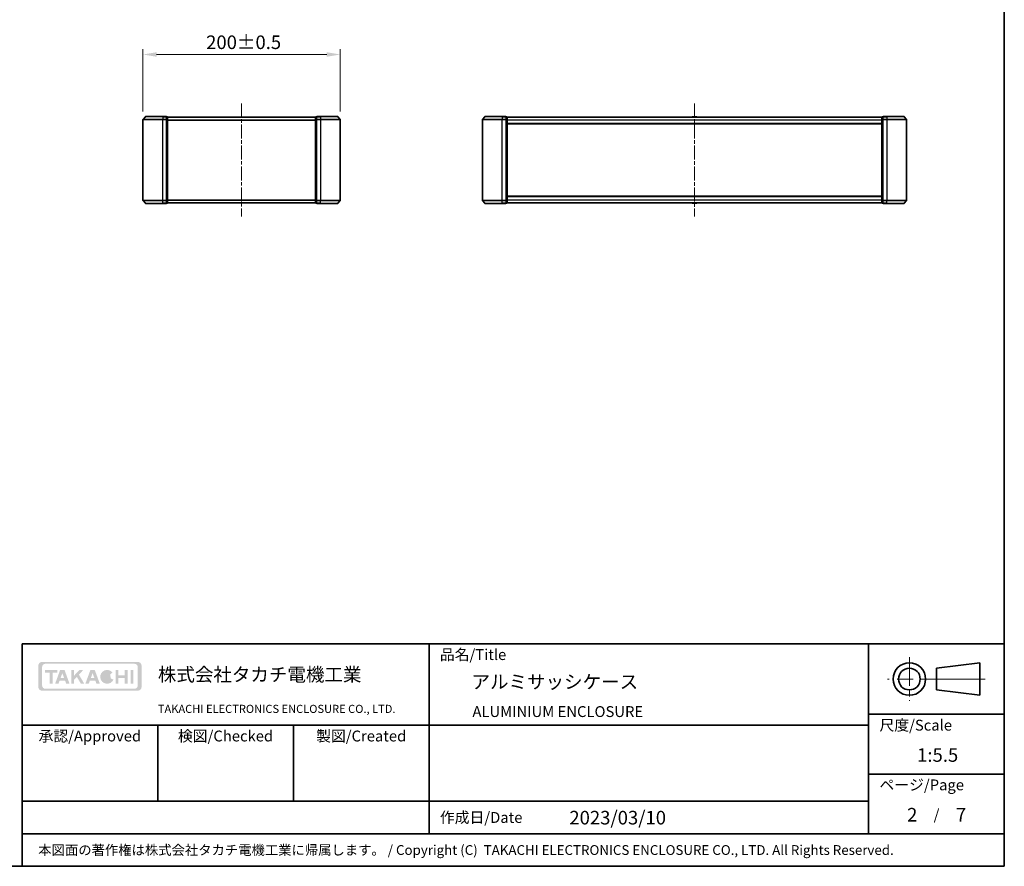
# Model space of a CAD drawing. Units: millimetres. Extents: x 0 to 9248, y 0 to 1546.
# Drawn here: x 2140 to 3138, y 0 to 858 of the extents above; entities that cross this region are included whole.
import ezdxf
from ezdxf.enums import TextEntityAlignment as Align

# ---------------------------------------------------------------- set-up
doc = ezdxf.new("R2010")
doc.units = ezdxf.units.MM
doc.header["$LTSCALE"] = 2.5
doc.linetypes.add('CHAIN', pattern=[0.3543, 0.2362, -0.0295, 0.0591, -0.0295])
doc.layers.get('Defpoints').update_dxf_attribs({"lineweight": 25})
for name, color, linetype, lineweight in [('Border (ISO)', 7, 'Continuous', 35), ('Dimension (ISO)', 7, 'Continuous', 18), ('Dimension (ISO) @ 1', 7, 'Continuous', 18), ('Title (ISO)', 7, 'Continuous', 35), ('Visible (ISO)', 7, 'Continuous', 35), ('Visible Narrow (ISO)', 7, 'Continuous', 25)]:
    doc.layers.add(name, color=color, linetype=linetype, lineweight=lineweight)
doc.layers.add('Centerline (ISO)', color=7, linetype='Continuous', lineweight=18, true_color=0x80ffff)
doc.layers.add('Hatch (ISO)', color=1, linetype='Continuous', lineweight=18, true_color=0xff0000)
doc.styles.add('Note Text (TK)', font='MS PGothic.ttf')
doc.styles.add('文字スタイル40', font='MS PGothic.ttf')
doc.styles.add('文字スタイル67', font='arial.ttf')
doc.dimstyles.new('Default - Method 1b (TK)', dxfattribs={"dimscale": 2.5, "dimtxt": 2.5, "dimasz": 2.5, "dimexe": 1, "dimexo": 1.5, "dimgap": 1, "dimtad": 1, "dimrnd": 1e-08, "dimdsep": 46, "dimtxsty": 'Note Text (TK)', "dimcen": 0.09, "dimdle": 5, "dimclrd": 100, "dimclre": 100, "dimclrt": 7, "dimadec": 1, "dimazin": 1, "dimtfac": 1, "dimtmove": 0, "dimatfit": 3, "dimfxl": 0, "dimtolj": 1, "dimlwd": -1, "dimlwe": -1, "dimarcsym": 0})

# ---------------------------------------------------------------- blocks, each defined once
blk = doc.blocks.new('図面枠 tk図枠')
at = {"layer": 'Border (ISO)'}
for p in [(405.5, 289), (14.5, 8)]:
    blk.add_line(p, (405.5, 8), dxfattribs=at)
blk = doc.blocks.new('表題欄 tk表題欄')
at = {"layer": 'Hatch (ISO)'}
h = blk.add_hatch(color=256, dxfattribs=at)
edge = h.paths.add_edge_path(flags=0)
edge.add_arc((95.44, 237.35), 0.596, 270, 360)
edge.add_line((96.04, 237.35), (96.04, 240.76))
edge.add_arc((95.44, 240.76), 0.596, 0, 90)
edge.add_line((95.44, 241.35), (79.01, 241.35))
edge.add_arc((79.01, 240.76), 0.596, 90, 180)
edge.add_line((78.41, 240.76), (78.41, 237.35))
edge.add_arc((79.01, 237.35), 0.596, 180, 270)
edge.add_line((79.01, 236.75), (95.44, 236.75))
edge = h.paths.add_edge_path()
edge.add_line((77.71, 241), (77.71, 237.1))
edge.add_arc((78.41, 237.1), 0.702, 180, 270)
edge.add_line((78.41, 236.4), (96.04, 236.4))
edge.add_arc((96.04, 237.1), 0.702, 270, 360)
edge.add_line((96.74, 237.1), (96.74, 241))
edge.add_arc((96.04, 241), 0.702, 0, 90)
edge.add_line((96.04, 241.71), (78.41, 241.71))
edge.add_arc((78.41, 241), 0.702, 90, 180)
for points in [[(78.94, 240.2), (78.94, 239.71), (79.79, 239.71), (79.79, 237.71), (80.38, 237.71), (80.38, 239.71), (81.23, 239.71), (81.23, 240.2)], [(85.55, 237.71), (84.81, 238.94), (84.29, 238.37), (84.29, 237.71), (83.77, 237.71), (83.77, 240.2), (84.29, 240.2), (84.29, 239.15), (85.26, 240.2), (85.98, 240.2), (85.19, 239.35), (86.17, 237.71)], [(91.96, 240.2), (91.96, 237.71), (92.48, 237.71), (92.48, 238.71), (93.64, 238.71), (93.64, 237.71), (94.16, 237.71), (94.16, 240.2), (93.64, 240.2), (93.64, 239.2), (92.48, 239.2), (92.48, 240.2)], [(94.71, 240.2), (94.71, 237.71), (95.23, 237.71), (95.23, 240.2)]]:
    blk.add_hatch(color=256, dxfattribs=at).paths.add_polyline_path(points)
h = blk.add_hatch(color=256, dxfattribs=at)
h.paths.add_polyline_path([(82.46, 238.76), (81.82, 238.76), (82.14, 239.63)], flags=0)
h.paths.add_polyline_path([(82.65, 238.24), (81.63, 238.24), (81.44, 237.71), (80.82, 237.71), (81.73, 240.2), (82.55, 240.2), (83.46, 237.71), (82.85, 237.71)])
h = blk.add_hatch(color=256, dxfattribs=at)
h.paths.add_polyline_path([(87.4, 238.76), (88.03, 238.76), (87.72, 239.63)], flags=0)
h.paths.add_polyline_path([(87.01, 237.71), (87.21, 238.24), (88.22, 238.24), (88.42, 237.71), (89.04, 237.71), (88.12, 240.2), (87.31, 240.2), (86.39, 237.71)])
h = blk.add_hatch(color=256, dxfattribs=at)
edge = h.paths.add_edge_path()
edge.add_arc((90.39, 238.95), 1.27, 38.5505, 336.582)
edge.add_line((91.56, 238.44), (91.04, 238.67))
edge.add_ellipse((90.39, 238.95), major_axis=(0, -0.8), ratio=0.867347, start_angle=124.651, end_angle=429.4109, ccw=False)
edge.add_line((90.96, 239.41), (91.39, 239.74))
at = {"layer": 'Title (ISO)'}
for p, q in [((74.71, 245.05), (255.71, 245.05)), ((74.71, 204.05), (74.71, 245.05)), ((149.71, 245.05), (149.71, 210.05)), ((230.71, 245.05), (230.71, 210.05)), ((255.71, 245.05), (255.71, 204.05)), ((243.21, 240.55), (251.21, 241.55)), ((251.21, 235.55), (251.21, 241.55)), ((243.21, 240.55), (243.21, 236.55)), ((243.21, 236.55), (251.21, 235.55)), ((230.71, 232.05), (255.71, 232.05)), ((74.71, 230.05), (230.71, 230.05)), ((99.71, 230.05), (99.71, 216.05)), ((124.71, 230.05), (124.71, 216.05)), ((230.71, 221.05), (255.71, 221.05)), ((74.71, 216.05), (230.71, 216.05)), ((255.71, 210.05), (74.71, 210.05)), ((74.71, 204.05), (255.71, 204.05))]:
    blk.add_line(p, q, dxfattribs=at)
at = {"layer": 'Title (ISO)', "color": 4, "linetype": 'CHAIN', "lineweight": 18, "ltscale": 8.88956, "true_color": 0x00ffff}
blk.add_line((238.21, 242.55), (238.21, 234.55), dxfattribs=at)
at = {"layer": 'Title (ISO)', "color": 4, "linetype": 'CHAIN', "lineweight": 18, "ltscale": 20.001633, "true_color": 0x00ffff}
blk.add_line((252.21, 238.55), (234.21, 238.55), dxfattribs=at)
at = {"layer": 'Title (ISO)'}
for radius in [3, 2]:
    blk.add_circle((238.21, 238.55), radius, dxfattribs=at)
at = {"layer": 'Title (ISO)', "color": 1, "true_color": 0xff0000, "char_height": 2, "line_spacing_factor": 1.5, "style": 'Note Text (TK)'}
for s, insert, attachment_point in [('\\fＭＳ Ｐゴシック|b0|i0;{\\H2.0000;品名/Title}', (151.71, 243.05), 4), ('\\fＭＳ Ｐゴシック|b0|i0;{\\H2.0000;尺度/Scale}', (232.71, 230.05), 4), ('\\fＭＳ Ｐゴシック|b0|i0;{\\H2.0000;承認/Approved}', (87.21, 228.05), 5), ('\\fＭＳ Ｐゴシック|b0|i0;{\\H2.0000;検図/Checked}', (112.21, 228.05), 5), ('\\fＭＳ Ｐゴシック|b0|i0;{\\H2.0000;製図/Created}', (137.21, 228.05), 5), ('\\fＭＳ Ｐゴシック|b0|i0;{\\H2.0000;ページ/Page}', (232.71, 219.05), 4), ('\\fＭＳ Ｐゴシック|b0|i0;{\\H2.0000;作成日/Date}', (151.71, 213.05), 4)]:
    blk.add_mtext(s, dxfattribs=dict(at, insert=insert, attachment_point=attachment_point))
at = {"layer": 'Title (ISO)', "color": 7, "line_spacing_factor": 1.5, "style": 'Note Text (TK)'}
for s, insert, char_height, attachment_point in [('株式会社タカチ電機工業', (99.74, 239.05), 2.5, 4), ('\\fArial|b0|i0;{\\H1.4986;TAKACHI ELECTRONICS ENCLOSURE CO., LTD.}', (99.74, 233.05), 1.4986, 4), ('\\fＭＳ Ｐゴシック|b0|i0;{\\H2.0000;/}', (243.21, 213.55), 2, 5), ('\\fＭＳ Ｐゴシック|b0|i0;{\\H1.8000;本図面の著作権は株式会社タカチ電機工業に帰属します。 / Copyright (C)\xa0 TAKACHI ELECTRONICS ENCLOSURE CO., LTD. All Rights Reserved.}', (77.71, 207.05), 1.8, 4)]:
    blk.add_mtext(s, dxfattribs=dict(at, insert=insert, char_height=char_height, attachment_point=attachment_point))
at = {"layer": 'Title (ISO)', "color": 7}
for tag, p, height, style in [('<品名>_001', (157.54, 236.79), 2.5, 'Note Text (TK)'), ('<Title>_001', (157.71, 231.55), 2, '文字スタイル67'), ('<型番>_001', (157.66, 219.99), 3, '文字スタイル40'), ('作成日_001', (175.59, 211.78), 2.5, 'Note Text (TK)'), ('<ページ_No.>_001', (237.95, 212.3), 2.5, 'Note Text (TK)'), ('<総ページ数>_001', (246.79, 212.3), 2.5, 'Note Text (TK)')]:
    blk.add_attdef(tag, p, '', height=height, dxfattribs=dict(at, style=style))
at = {"layer": 'Title (ISO)', "color": 7, "style": 'Note Text (TK)'}
for tag, p in [('<尺度>', (243.21, 224.55)), ('<部品サイズ>', (112.21, 213.05))]:
    blk.add_attdef(tag, text='', height=2.5, dxfattribs=at).set_placement(p, align=Align.MIDDLE_CENTER)
blk = doc.blocks.new('*D113')
at = {"layer": 'Defpoints', "color": 0, "transparency": 16777216}
for p in [(2465.1, 822.43), (2265.1, 756.43), (2465.1, 756.43)]:
    blk.add_point(p, dxfattribs=at)
at = {"layer": 'Dimension (ISO)', "color": 100, "transparency": 16777216}
for p, q in [((2265.1, 764.68), (2265.1, 827.93)), ((2278.85, 822.43), (2451.35, 822.43)), ((2465.1, 764.68), (2465.1, 827.93))]:
    blk.add_line(p, q, dxfattribs=at)
for points in [[(2278.85, 824.72), (2278.85, 820.14), (2265.1, 822.43)], [(2451.35, 824.72), (2451.35, 820.14), (2465.1, 822.43)]]:
    blk.add_solid(points, dxfattribs=at)
at = {"layer": 'Dimension (ISO)', "color": 7, "transparency": 16777216, "insert": (2329.09, 834.81), "char_height": 13.75, "attachment_point": 4, "style": 'Note Text (TK)'}
blk.add_mtext('\\A1;200±0.5', dxfattribs=at)

msp = doc.modelspace()

# ---------------------------------------------------------------- linework, layer by layer
at = {"layer": 'Centerline (ISO)', "linetype": 'CHAIN', "ltscale": 23.990969}
for p, q in [((2365.1011, 772.7904), (2365.1011, 658.2904)), ((2824.0296, 772.6904), (2824.0296, 658.3904))]:
    msp.add_line(p, q, dxfattribs=at)
at = {"layer": 'Visible (ISO)'}
for p, q in [((2267.5111, 759.4324), (2265.1706, 756.6238)), ((2267.7416, 759.5404), (2285.1011, 759.5404)), ((2288.8011, 759.5404), (2285.1011, 759.5404)), ((2289.1011, 756.4318), (2289.1011, 759.2404)), ((2289.8011, 759.2404), (2289.1011, 759.2404)), ((2290.1011, 759.0404), (2290.1011, 758.9404)), ((2290.1011, 759.0404), (2440.1011, 759.0404)), ((2290.1011, 756.2507), (2290.1011, 758.9404)), ((2440.1011, 758.9404), (2440.1011, 759.0404)), ((2440.1011, 758.9404), (2440.1011, 756.2507)), ((2441.1011, 759.2404), (2440.4011, 759.2404)), ((2441.1011, 759.2404), (2441.1011, 756.4318)), ((2445.1011, 759.5404), (2441.4011, 759.5404)), ((2445.1011, 759.5404), (2462.4606, 759.5404)), ((2462.691, 759.4324), (2465.0315, 756.6238)), ((2611.4396, 759.4324), (2609.0991, 756.6238)), ((2611.6701, 759.5404), (2629.0296, 759.5404)), ((2632.7296, 759.5404), (2629.0296, 759.5404)), ((2633.0296, 756.4318), (2633.0296, 759.2404)), ((2633.7296, 759.2404), (2633.0296, 759.2404)), ((2634.0296, 756.2507), (2634.0296, 758.9404)), ((3014.0296, 758.9404), (2634.0296, 758.9404)), ((2821.7204, 759.1494), (2821.5846, 758.9404)), ((2826.171, 759.2404), (2821.8881, 759.2404)), ((2826.3387, 759.1494), (2826.4746, 758.9404)), ((3014.0296, 758.9404), (3014.0296, 756.2507)), ((3015.0296, 759.2404), (3014.3296, 759.2404)), ((3015.0296, 759.2404), (3015.0296, 756.4318)), ((3019.0296, 759.5404), (3015.3296, 759.5404)), ((3019.0296, 759.5404), (3036.3891, 759.5404)), ((3036.6195, 759.4324), (3038.96, 756.6238)), ((2265.1011, 756.4318), (2265.1011, 674.649)), ((2289.1011, 674.649), (2289.1011, 756.4318)), ((2290.1011, 674.83), (2290.1011, 756.2507)), ((2440.1011, 756.2507), (2440.1011, 674.83)), ((2441.1011, 756.4318), (2441.1011, 674.649)), ((2465.1011, 674.649), (2465.1011, 756.4318)), ((2609.0296, 756.4318), (2609.0296, 674.649)), ((2633.0296, 674.649), (2633.0296, 756.4318)), ((2634.0296, 674.83), (2634.0296, 756.2507)), ((3014.0296, 752.1404), (2634.0296, 752.1404)), ((3014.0296, 756.2507), (3014.0296, 674.83)), ((3015.0296, 756.4318), (3015.0296, 674.649)), ((3039.0296, 674.649), (3039.0296, 756.4318)), ((2634.0296, 678.9404), (3014.0296, 678.9404)), ((2267.5111, 671.6483), (2265.1706, 674.4569)), ((2285.1011, 671.5404), (2267.7416, 671.5404)), ((2285.1011, 671.5404), (2288.8011, 671.5404)), ((2289.1011, 671.8404), (2289.1011, 674.649)), ((2289.1011, 671.8404), (2289.8011, 671.8404)), ((2290.1011, 672.1404), (2290.1011, 674.83)), ((2290.1011, 672.1404), (2290.1011, 672.0404)), ((2290.1011, 672.0404), (2440.1011, 672.0404)), ((2440.1011, 674.83), (2440.1011, 672.1404)), ((2440.1011, 672.0404), (2440.1011, 672.1404)), ((2440.4011, 671.8404), (2441.1011, 671.8404)), ((2441.1011, 674.649), (2441.1011, 671.8404)), ((2441.4011, 671.5404), (2445.1011, 671.5404)), ((2462.4606, 671.5404), (2445.1011, 671.5404)), ((2462.691, 671.6483), (2465.0315, 674.4569)), ((2611.4396, 671.6483), (2609.0991, 674.4569)), ((2629.0296, 671.5404), (2611.6701, 671.5404)), ((2629.0296, 671.5404), (2632.7296, 671.5404)), ((2633.0296, 671.8404), (2633.0296, 674.649)), ((2633.0296, 671.8404), (2633.7296, 671.8404)), ((2634.0296, 672.1404), (2634.0296, 674.83)), ((2634.0296, 672.1404), (3014.0296, 672.1404)), ((2821.7204, 671.9314), (2821.5846, 672.1404)), ((2821.8881, 671.8404), (2826.171, 671.8404)), ((2826.3387, 671.9314), (2826.4746, 672.1404)), ((3014.0296, 674.83), (3014.0296, 672.1404)), ((3014.3296, 671.8404), (3015.0296, 671.8404)), ((3015.0296, 674.649), (3015.0296, 671.8404)), ((3015.3296, 671.5404), (3019.0296, 671.5404)), ((3036.3891, 671.5404), (3019.0296, 671.5404)), ((3036.6195, 671.6483), (3038.96, 674.4569))]:
    msp.add_line(p, q, dxfattribs=at)
for centre, radius, start, end in [((2267.7416, 759.2404), 0.3, 90, 140.1944289), ((2288.8011, 759.2404), 0.3, 0, 90), ((2289.8011, 758.9404), 0.3, 0, 90), ((2440.4011, 758.9404), 0.3, 90, 180), ((2441.4011, 759.2404), 0.3, 90, 180), ((2462.4606, 759.2404), 0.3, 39.8055711, 90), ((2611.6701, 759.2404), 0.3, 90, 140.1944289), ((2632.7296, 759.2404), 0.3, 0, 90), ((2633.7296, 758.9404), 0.3, 0, 90), ((2821.8881, 759.0404), 0.2, 90, 146.9761324), ((2826.171, 759.0404), 0.2, 33.0238676, 90), ((3014.3296, 758.9404), 0.3, 90, 180), ((3015.3296, 759.2404), 0.3, 90, 180), ((3036.3891, 759.2404), 0.3, 39.8055711, 90), ((2265.4011, 756.4318), 0.3, 140.1944289, 180), ((2464.8011, 756.4318), 0.3, 0, 39.8055711), ((2609.3296, 756.4318), 0.3, 140.1944289, 180), ((3038.7296, 756.4318), 0.3, 0, 39.8055711), ((2265.4011, 674.649), 0.3, 180, 219.8055711), ((2267.7416, 671.8404), 0.3, 219.8055711, 270), ((2288.8011, 671.8404), 0.3, 270, 0), ((2289.8011, 672.1404), 0.3, 270, 0), ((2440.4011, 672.1404), 0.3, 180, 270), ((2441.4011, 671.8404), 0.3, 180, 270), ((2462.4606, 671.8404), 0.3, 270, 320.1944289), ((2464.8011, 674.649), 0.3, 320.1944289, 0), ((2609.3296, 674.649), 0.3, 180, 219.8055711), ((2611.6701, 671.8404), 0.3, 219.8055711, 270), ((2632.7296, 671.8404), 0.3, 270, 0), ((2633.7296, 672.1404), 0.3, 270, 0), ((2821.8881, 672.0404), 0.2, 213.0238676, 270), ((2826.171, 672.0404), 0.2, 270, 326.9761324), ((3014.3296, 672.1404), 0.3, 180, 270), ((3015.3296, 671.8404), 0.3, 180, 270), ((3036.3891, 671.8404), 0.3, 270, 320.1944289), ((3038.7296, 674.649), 0.3, 320.1944289, 0)]:
    msp.add_arc(centre, radius, start, end, dxfattribs=at)
for points, knots in [([(2822.012, 759.2404), (2822.0113, 759.2404), (2822.0106, 759.2404), (2822.0089, 759.2404), (2822.0079, 759.2404), (2822.0068, 759.2404)], [-0.000230599076, -0.000230599076, -0.000230599076, -0.000230599076, 0, 0, 0.000338329447, 0.000338329447, 0.000338329447, 0.000338329447]), ([(2822.0068, 759.2404), (2822.0078, 759.2404), (2822.0087, 759.2404), (2822.0103, 759.2404), (2822.011, 759.2404), (2822.0117, 759.2404)], [-0.000338329447, -0.000338329447, -0.000338329447, -0.000338329447, 0, 0, 0.000241517914, 0.000241517914, 0.000241517914, 0.000241517914]), ([(2824.4189, 759.2404), (2824.4189, 759.2404), (2824.4188, 759.2404), (2824.4184, 759.2404), (2824.4181, 759.2404), (2824.4178, 759.2404)], [-0.000054249657, -0.000054249657, -0.000054249657, -0.000054249657, 0, 0, 0.000241517914, 0.000241517914, 0.000241517914, 0.000241517914]), ([(2824.4189, 759.2404), (2824.4191, 759.2404), (2824.4192, 759.2404), (2824.4196, 759.2404), (2824.4198, 759.2404), (2824.42, 759.2404)], [-0.000230599076, -0.000230599076, -0.000230599076, -0.000230599076, 0, 0, 0.000338329447, 0.000338329447, 0.000338329447, 0.000338329447]), ([(2823.6402, 671.8404), (2823.6401, 671.8404), (2823.6399, 671.8404), (2823.6396, 671.8404), (2823.6393, 671.8404), (2823.6391, 671.8404)], [-0.000230599076, -0.000230599076, -0.000230599076, -0.000230599076, 0, 0, 0.000338329447, 0.000338329447, 0.000338329447, 0.000338329447]), ([(2823.6402, 671.8404), (2823.6403, 671.8404), (2823.6403, 671.8404), (2823.6407, 671.8404), (2823.641, 671.8404), (2823.6413, 671.8404)], [-0.000054249657, -0.000054249657, -0.000054249657, -0.000054249657, 0, 0, 0.000241517914, 0.000241517914, 0.000241517914, 0.000241517914]), ([(2826.0471, 671.8404), (2826.0478, 671.8404), (2826.0485, 671.8404), (2826.0502, 671.8404), (2826.0513, 671.8404), (2826.0523, 671.8404)], [-0.000230599076, -0.000230599076, -0.000230599076, -0.000230599076, 0, 0, 0.000338329447, 0.000338329447, 0.000338329447, 0.000338329447]), ([(2826.0523, 671.8404), (2826.0514, 671.8404), (2826.0504, 671.8404), (2826.0488, 671.8404), (2826.0481, 671.8404), (2826.0475, 671.8404)], [-0.000338329447, -0.000338329447, -0.000338329447, -0.000338329447, 0, 0, 0.000241517914, 0.000241517914, 0.000241517914, 0.000241517914])]:
    msp.add_open_spline(points, degree=3, knots=knots, dxfattribs=at)
at = {"layer": 'Visible Narrow (ISO)'}
for p, q in [((2285.1011, 759.4324), (2267.5111, 759.4324)), ((2285.1011, 759.4324), (2285.1011, 759.5404)), ((2285.1011, 759.4324), (2288.8011, 759.4324)), ((2285.1011, 759.4324), (2285.1011, 756.6238)), ((2288.8011, 759.4324), (2288.8011, 759.5404)), ((2288.8011, 759.4324), (2288.8011, 756.6238)), ((2289.1011, 759.1324), (2289.8011, 759.1324)), ((2289.8011, 759.1324), (2289.8011, 759.2404)), ((2289.8011, 759.1324), (2289.8011, 756.4428)), ((2290.1011, 758.9324), (2440.1011, 758.9324)), ((2440.4011, 759.2404), (2440.4011, 759.1324)), ((2440.4011, 756.4428), (2440.4011, 759.1324)), ((2440.4011, 759.1324), (2441.1011, 759.1324)), ((2441.4011, 759.5404), (2441.4011, 759.4324)), ((2441.4011, 756.6238), (2441.4011, 759.4324)), ((2441.4011, 759.4324), (2445.1011, 759.4324)), ((2445.1011, 759.4324), (2445.1011, 759.5404)), ((2445.1011, 759.4324), (2445.1011, 756.6238)), ((2462.691, 759.4324), (2445.1011, 759.4324)), ((2629.0296, 759.4324), (2611.4396, 759.4324)), ((2629.0296, 759.4324), (2629.0296, 759.5404)), ((2629.0296, 759.4324), (2632.7296, 759.4324)), ((2629.0296, 759.4324), (2629.0296, 756.6238)), ((2632.7296, 759.4324), (2632.7296, 759.5404)), ((2632.7296, 759.4324), (2632.7296, 756.6238)), ((2633.0296, 759.1324), (2633.7296, 759.1324)), ((2633.7296, 759.1324), (2633.7296, 759.2404)), ((2633.7296, 759.1324), (2633.7296, 756.4428)), ((3014.0296, 758.8324), (2634.0296, 758.8324)), ((2826.3387, 759.1494), (2821.7204, 759.1494)), ((3014.3296, 759.2404), (3014.3296, 759.1324)), ((3014.3296, 756.4428), (3014.3296, 759.1324)), ((3014.3296, 759.1324), (3015.0296, 759.1324)), ((3015.3296, 759.5404), (3015.3296, 759.4324)), ((3015.3296, 756.6238), (3015.3296, 759.4324)), ((3015.3296, 759.4324), (3019.0296, 759.4324)), ((3019.0296, 759.4324), (3019.0296, 759.5404)), ((3019.0296, 759.4324), (3019.0296, 756.6238)), ((3036.6195, 759.4324), (3019.0296, 759.4324)), ((2285.1011, 756.4318), (2265.1011, 756.4318)), ((2265.1706, 756.6238), (2285.1011, 756.6238)), ((2288.8011, 756.6238), (2285.1011, 756.6238)), ((2285.1011, 756.6238), (2285.1011, 756.4318)), ((2285.1011, 756.4318), (2288.8011, 756.4318)), ((2285.1011, 674.649), (2285.1011, 756.4318)), ((2288.8011, 756.4318), (2288.8011, 756.6238)), ((2288.8011, 756.4318), (2289.1011, 756.4318)), ((2288.8011, 756.4318), (2288.8011, 674.649)), ((2289.8011, 756.4428), (2289.1011, 756.4428)), ((2289.1011, 756.2507), (2289.8011, 756.2507)), ((2289.8011, 756.2507), (2289.8011, 756.4428)), ((2289.8011, 756.2507), (2290.1011, 756.2507)), ((2289.8011, 756.2507), (2289.8011, 674.83)), ((2290.1011, 756.1238), (2440.1011, 756.1238)), ((2290.1011, 755.9318), (2440.1011, 755.9318)), ((2440.1011, 756.2507), (2440.4011, 756.2507)), ((2440.4011, 756.4428), (2440.4011, 756.2507)), ((2441.1011, 756.4428), (2440.4011, 756.4428)), ((2440.4011, 674.83), (2440.4011, 756.2507)), ((2440.4011, 756.2507), (2441.1011, 756.2507)), ((2441.1011, 756.4318), (2441.4011, 756.4318)), ((2441.4011, 756.6238), (2441.4011, 756.4318)), ((2445.1011, 756.6238), (2441.4011, 756.6238)), ((2441.4011, 674.649), (2441.4011, 756.4318)), ((2441.4011, 756.4318), (2445.1011, 756.4318)), ((2445.1011, 756.6238), (2445.1011, 756.4318)), ((2445.1011, 756.6238), (2465.0315, 756.6238)), ((2445.1011, 756.4318), (2445.1011, 674.649)), ((2465.1011, 756.4318), (2445.1011, 756.4318)), ((2629.0296, 756.4318), (2609.0296, 756.4318)), ((2609.0991, 756.6238), (2629.0296, 756.6238)), ((2632.7296, 756.6238), (2629.0296, 756.6238)), ((2629.0296, 756.6238), (2629.0296, 756.4318)), ((2629.0296, 756.4318), (2632.7296, 756.4318)), ((2629.0296, 674.649), (2629.0296, 756.4318)), ((2632.7296, 756.4318), (2632.7296, 756.6238)), ((2632.7296, 756.4318), (2633.0296, 756.4318)), ((2632.7296, 756.4318), (2632.7296, 674.649)), ((2633.7296, 756.4428), (2633.0296, 756.4428)), ((2633.0296, 756.2507), (2633.7296, 756.2507)), ((2633.7296, 756.2507), (2633.7296, 756.4428)), ((2633.7296, 756.2507), (2634.0296, 756.2507)), ((2633.7296, 756.2507), (2633.7296, 674.83)), ((3014.0296, 756.0238), (2634.0296, 756.0238)), ((3014.0296, 755.8318), (2634.0296, 755.8318)), ((3014.0296, 752.4404), (2634.0296, 752.4404)), ((3014.0296, 756.2507), (3014.3296, 756.2507)), ((3014.3296, 756.4428), (3014.3296, 756.2507)), ((3015.0296, 756.4428), (3014.3296, 756.4428)), ((3014.3296, 674.83), (3014.3296, 756.2507)), ((3014.3296, 756.2507), (3015.0296, 756.2507)), ((3015.0296, 756.4318), (3015.3296, 756.4318)), ((3015.3296, 756.6238), (3015.3296, 756.4318)), ((3019.0296, 756.6238), (3015.3296, 756.6238)), ((3015.3296, 674.649), (3015.3296, 756.4318)), ((3015.3296, 756.4318), (3019.0296, 756.4318)), ((3019.0296, 756.6238), (3019.0296, 756.4318)), ((3019.0296, 756.6238), (3038.96, 756.6238)), ((3019.0296, 756.4318), (3019.0296, 674.649)), ((3039.0296, 756.4318), (3019.0296, 756.4318)), ((2634.0296, 678.6404), (3014.0296, 678.6404)), ((2265.1011, 674.649), (2285.1011, 674.649)), ((2285.1011, 674.4569), (2265.1706, 674.4569)), ((2267.5111, 671.6483), (2285.1011, 671.6483)), ((2288.8011, 674.649), (2285.1011, 674.649)), ((2285.1011, 674.4569), (2285.1011, 674.649)), ((2285.1011, 674.4569), (2288.8011, 674.4569)), ((2285.1011, 671.6483), (2285.1011, 674.4569)), ((2288.8011, 671.6483), (2285.1011, 671.6483)), ((2285.1011, 671.6483), (2285.1011, 671.5404)), ((2289.1011, 674.649), (2288.8011, 674.649)), ((2288.8011, 674.4569), (2288.8011, 674.649)), ((2288.8011, 674.4569), (2288.8011, 671.6483)), ((2288.8011, 671.5404), (2288.8011, 671.6483)), ((2289.8011, 674.83), (2289.1011, 674.83)), ((2289.1011, 674.638), (2289.8011, 674.638)), ((2289.8011, 671.9483), (2289.1011, 671.9483)), ((2290.1011, 674.83), (2289.8011, 674.83)), ((2289.8011, 674.638), (2289.8011, 674.83)), ((2289.8011, 674.638), (2289.8011, 671.9483)), ((2289.8011, 671.8404), (2289.8011, 671.9483)), ((2290.1011, 675.149), (2440.1011, 675.149)), ((2290.1011, 674.9569), (2440.1011, 674.9569)), ((2290.1011, 672.1483), (2440.1011, 672.1483)), ((2440.4011, 674.83), (2440.1011, 674.83)), ((2440.4011, 674.83), (2440.4011, 674.638)), ((2441.1011, 674.83), (2440.4011, 674.83)), ((2440.4011, 671.9483), (2440.4011, 674.638)), ((2440.4011, 674.638), (2441.1011, 674.638)), ((2440.4011, 671.9483), (2440.4011, 671.8404)), ((2441.1011, 671.9483), (2440.4011, 671.9483)), ((2441.4011, 674.649), (2441.1011, 674.649)), ((2441.4011, 674.649), (2441.4011, 674.4569)), ((2445.1011, 674.649), (2441.4011, 674.649)), ((2441.4011, 671.6483), (2441.4011, 674.4569)), ((2441.4011, 674.4569), (2445.1011, 674.4569)), ((2441.4011, 671.6483), (2441.4011, 671.5404)), ((2445.1011, 671.6483), (2441.4011, 671.6483)), ((2445.1011, 674.4569), (2445.1011, 674.649)), ((2445.1011, 674.649), (2465.1011, 674.649)), ((2445.1011, 671.6483), (2445.1011, 674.4569)), ((2465.0315, 674.4569), (2445.1011, 674.4569)), ((2445.1011, 671.6483), (2445.1011, 671.5404)), ((2445.1011, 671.6483), (2462.691, 671.6483)), ((2609.0296, 674.649), (2629.0296, 674.649)), ((2629.0296, 674.4569), (2609.0991, 674.4569)), ((2611.4396, 671.6483), (2629.0296, 671.6483)), ((2632.7296, 674.649), (2629.0296, 674.649)), ((2629.0296, 674.4569), (2629.0296, 674.649)), ((2629.0296, 674.4569), (2632.7296, 674.4569)), ((2629.0296, 671.6483), (2629.0296, 674.4569)), ((2632.7296, 671.6483), (2629.0296, 671.6483)), ((2629.0296, 671.6483), (2629.0296, 671.5404)), ((2633.0296, 674.649), (2632.7296, 674.649)), ((2632.7296, 674.4569), (2632.7296, 674.649)), ((2632.7296, 674.4569), (2632.7296, 671.6483)), ((2632.7296, 671.5404), (2632.7296, 671.6483)), ((2633.7296, 674.83), (2633.0296, 674.83)), ((2633.0296, 674.638), (2633.7296, 674.638)), ((2633.7296, 671.9483), (2633.0296, 671.9483)), ((2634.0296, 674.83), (2633.7296, 674.83)), ((2633.7296, 674.638), (2633.7296, 674.83)), ((2633.7296, 674.638), (2633.7296, 671.9483)), ((2633.7296, 671.8404), (2633.7296, 671.9483)), ((2634.0296, 675.249), (3014.0296, 675.249)), ((2634.0296, 675.0569), (3014.0296, 675.0569)), ((2634.0296, 672.2483), (3014.0296, 672.2483)), ((2821.7204, 671.9314), (2826.3387, 671.9314)), ((3014.3296, 674.83), (3014.0296, 674.83)), ((3014.3296, 674.83), (3014.3296, 674.638)), ((3015.0296, 674.83), (3014.3296, 674.83)), ((3014.3296, 671.9483), (3014.3296, 674.638)), ((3014.3296, 674.638), (3015.0296, 674.638)), ((3014.3296, 671.9483), (3014.3296, 671.8404)), ((3015.0296, 671.9483), (3014.3296, 671.9483)), ((3015.3296, 674.649), (3015.0296, 674.649)), ((3015.3296, 674.649), (3015.3296, 674.4569)), ((3019.0296, 674.649), (3015.3296, 674.649)), ((3015.3296, 671.6483), (3015.3296, 674.4569)), ((3015.3296, 674.4569), (3019.0296, 674.4569)), ((3015.3296, 671.6483), (3015.3296, 671.5404)), ((3019.0296, 671.6483), (3015.3296, 671.6483)), ((3019.0296, 674.4569), (3019.0296, 674.649)), ((3019.0296, 674.649), (3039.0296, 674.649)), ((3019.0296, 671.6483), (3019.0296, 674.4569)), ((3038.96, 674.4569), (3019.0296, 674.4569)), ((3019.0296, 671.6483), (3019.0296, 671.5404)), ((3019.0296, 671.6483), (3036.6195, 671.6483))]:
    msp.add_line(p, q, dxfattribs=at)
for centre, major_axis, start_param, end_param in [((2288.8011, 759.2404), (0.3, 0), 0, 1.57079633), ((2289.8011, 758.9404), (0.3, 0), 0, 1.57079633), ((2440.4011, 758.9404), (-0.3, 0), 4.71238898, 6.28318531), ((2441.4011, 759.2404), (-0.3, 0), 4.71238898, 6.28318531), ((2632.7296, 759.2404), (0.3, 0), 0, 1.57079633), ((2633.7296, 758.9404), (0.3, 0), 0, 1.57079633), ((3014.3296, 758.9404), (-0.3, 0), 4.71238898, 6.28318531), ((3015.3296, 759.2404), (-0.3, 0), 4.71238898, 6.28318531), ((2288.8011, 756.4318), (0.3, 0), 0, 1.57079633), ((2289.8011, 756.2507), (0.3, 0), 0, 1.57079633), ((2440.4011, 756.2507), (-0.3, 0), 4.71238898, 6.28318531), ((2441.4011, 756.4318), (-0.3, 0), 4.71238898, 6.28318531), ((2632.7296, 756.4318), (0.3, 0), 0, 1.57079633), ((2633.7296, 756.2507), (0.3, 0), 0, 1.57079633), ((3014.3296, 756.2507), (-0.3, 0), 4.71238898, 6.28318531), ((3015.3296, 756.4318), (-0.3, 0), 4.71238898, 6.28318531), ((2288.8011, 674.649), (0.3, 0), 4.71238898, 6.28318531), ((2288.8011, 671.8404), (0.3, 0), 4.71238898, 6.28318531), ((2289.8011, 674.83), (0.3, 0), 4.71238898, 6.28318531), ((2289.8011, 672.1404), (0.3, 0), 4.71238898, 6.28318531), ((2440.4011, 674.83), (-0.3, 0), 0, 1.57079633), ((2440.4011, 672.1404), (-0.3, 0), 0, 1.57079633), ((2441.4011, 674.649), (-0.3, 0), 0, 1.57079633), ((2441.4011, 671.8404), (-0.3, 0), 0, 1.57079633), ((2632.7296, 674.649), (0.3, 0), 4.71238898, 6.28318531), ((2632.7296, 671.8404), (0.3, 0), 4.71238898, 6.28318531), ((2633.7296, 674.83), (0.3, 0), 4.71238898, 6.28318531), ((2633.7296, 672.1404), (0.3, 0), 4.71238898, 6.28318531), ((3014.3296, 674.83), (-0.3, 0), 0, 1.57079633), ((3014.3296, 672.1404), (-0.3, 0), 0, 1.57079633), ((3015.3296, 674.649), (-0.3, 0), 0, 1.57079633), ((3015.3296, 671.8404), (-0.3, 0), 0, 1.57079633)]:
    msp.add_ellipse(centre, major_axis=major_axis, ratio=0.6401844, start_param=start_param, end_param=end_param, dxfattribs=at)

# ---------------------------------------------------------------- block references
at = {"xscale": 5.5, "yscale": 5.5, "zscale": 5.5}
msp.add_blockref('図面枠 tk図枠', (907.75, -44), dxfattribs=at)
ref = msp.add_blockref('表題欄 tk表題欄', (1731.6015, -1122.2901), dxfattribs=dict(xscale=5.5, yscale=5.5, zscale=5.5))
ref.add_attrib('<品名>_001', 'アルミサッシケース', (2598.0625, 180.0469), dxfattribs={"layer": 'Title (ISO)', "color": 7, "height": 13.75, "style": 'Note Text (TK)'})
ref.add_attrib('<尺度>_001', '1:5.5', (3049.6406, 105.875), dxfattribs={"layer": 'Title (ISO)', "color": 7, "height": 13.75, "style": 'Note Text (TK)'})
ref.add_attrib('作成日_001', '2023/03/10', (2697.1875, 42.3906), dxfattribs={"layer": 'Title (ISO)', "color": 7, "height": 13.75, "style": 'Note Text (TK)'})
ref.add_attrib('<Title>_001', 'ALUMINIUM ENCLOSURE', (2599, 151.2462), dxfattribs={"layer": 'Title (ISO)', "color": 7, "height": 11, "style": '文字スタイル67'})
ref.add_attrib('<ページ_No.>_001', '2', (3039.5, 45.375), dxfattribs={"layer": 'Title (ISO)', "color": 7, "height": 13.75, "style": 'Note Text (TK)'})
ref.add_attrib('<総ページ数>_001', '7', (3088.9609, 45.375), dxfattribs={"layer": 'Title (ISO)', "color": 7, "height": 13.75, "style": 'Note Text (TK)'})

# ---------------------------------------------------------------- dimensions: what is measured, and where the dimension line sits
at = {"layer": 'Dimension (ISO) @ 1', "color": 100, "true_color": 0x00ff3f}
dim = msp.add_linear_dim(base=(2465.1011, 822.4318), p1=(2265.1011, 756.4318), p2=(2465.1011, 756.4318), angle=180, dimstyle='Default - Method 1b (TK)', override={"dimscale": 1, "dimtxt": 13.75, "dimasz": 13.75, "dimexe": 5.5, "dimexo": 8.25, "dimgap": 5.5, "dimdec": 2, "dimcen": 0.495, "dimtol": 1, "dimlim": 0, "dimtp": 0.5, "dimtm": 0.5, "dimtdec": 2, "dimtix": 0, "dimtofl": 0, "dimtmove": 0, "dimatfit": 1}, dxfattribs=at)
dim.commit()
dim.dimension.update_dxf_attribs({"geometry": '*D113', "text_midpoint": (2365.1011, 822.4318), "dimtype": 160})

doc.saveas('drawing.dxf')
